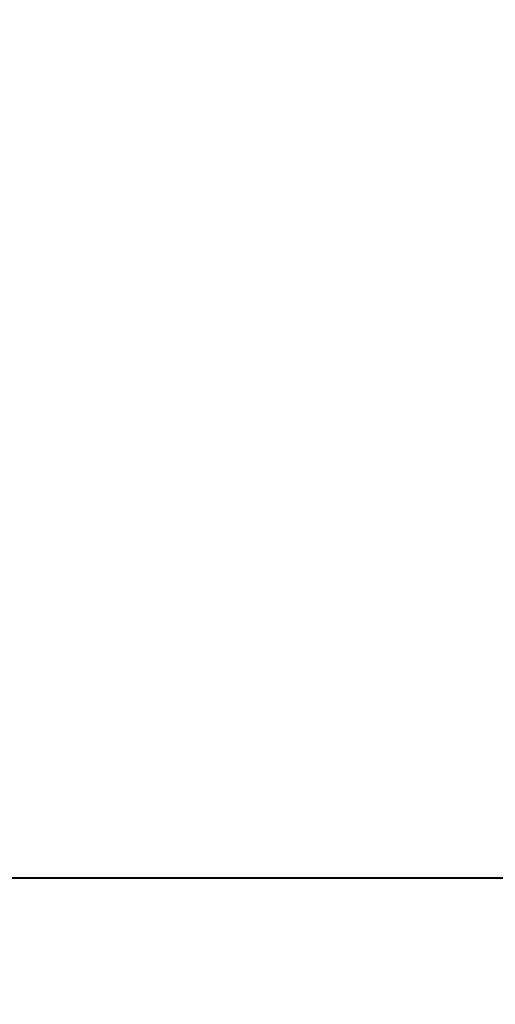
# Model space of a CAD drawing. Units: millimetres. Extents: x 664 to 4202, y 1225 to 4800.
# Drawn here: x 3717 to 3722, y 2655 to 2666 of the extents above; entities that cross this region are included whole.
import ezdxf

# ---------------------------------------------------------------- set-up
doc = ezdxf.new("R2010")
doc.units = ezdxf.units.MM
doc.layers.get('Defpoints').update_dxf_attribs({"color": 251})
doc.styles.add('BLAIR ITC', font='txt', dxfattribs={"height": 25})
doc.dimstyles.new('BLAIR ITC', dxfattribs={"dimtxt": 25, "dimasz": 25, "dimexe": 12, "dimexo": 8, "dimgap": 8, "dimtad": 0, "dimdec": 0, "dimdsep": 46, "dimtxsty": 'BLAIR ITC', "dimcen": 0.09, "dimclrd": 8, "dimclre": 8, "dimclrt": 256, "dimadec": 0, "dimazin": 0, "dimtfac": 1, "dimtdec": 0, "dimtmove": 0, "dimatfit": 3, "dimfxl": 1, "dimtfill": 1, "dimtolj": 1, "dimtzin": 0, "dimarcsym": 0})

# ---------------------------------------------------------------- blocks, each defined once
blk = doc.blocks.new('*D193')
at = {"color": 8, "lineweight": -2, "transparency": 16777216}
for p, q in [((3622.901, 2741.155), (3622.901, 2766.155)), ((3696.892, 2716.155), (3610.901, 2716.155)), ((3622.901, 2716.155), (3622.901, 2675.256)), ((3729.237, 2675.256), (3610.901, 2675.256)), ((3622.901, 2650.256), (3622.901, 2625.256))]:
    blk.add_line(p, q, dxfattribs=at)
at = {"color": 8, "transparency": 16777216}
for points in [[(3618.734, 2741.155), (3627.067, 2741.155), (3622.901, 2716.155)], [(3618.734, 2650.256), (3627.067, 2650.256), (3622.901, 2675.256)]]:
    blk.add_solid(points, dxfattribs=at)
at = {"layer": 'Defpoints', "color": 0, "transparency": 16777216}
for p in [(3704.892, 2716.155), (3622.901, 2675.256), (3737.237, 2675.256)]:
    blk.add_point(p, dxfattribs=at)
at = {"lineweight": 40, "transparency": 16777216, "insert": (3622.901, 2599.128), "char_height": 25, "attachment_point": 5, "rotation": 90, "style": 'BLAIR ITC', "bg_fill": 3, "box_fill_scale": 1.1, "bg_fill_color": 256, "bg_fill_true_color": 13158600, "bg_fill_transparency": 0}
blk.add_mtext('\\A1;41', dxfattribs=at)

msp = doc.modelspace()

# ---------------------------------------------------------------- linework, layer by layer
at = {"linetype": 'Continuous', "lineweight": 40}
msp.add_line((3697.737, 2656.756), (3727.737, 2656.756), dxfattribs=at)

# ---------------------------------------------------------------- next in the draw order: dimensions: what is measured, and where the dimension line sits
at = {"lineweight": 40}
dim = msp.add_linear_dim(base=(3622.901, 2675.256), p1=(3704.892, 2716.155), p2=(3737.237, 2675.256), angle=90, dimstyle='BLAIR ITC', dxfattribs=at)
dim.commit()
dim.dimension.update_dxf_attribs({"geometry": '*D193', "text_midpoint": (3622.901, 2599.128)})

doc.saveas('drawing.dxf')
